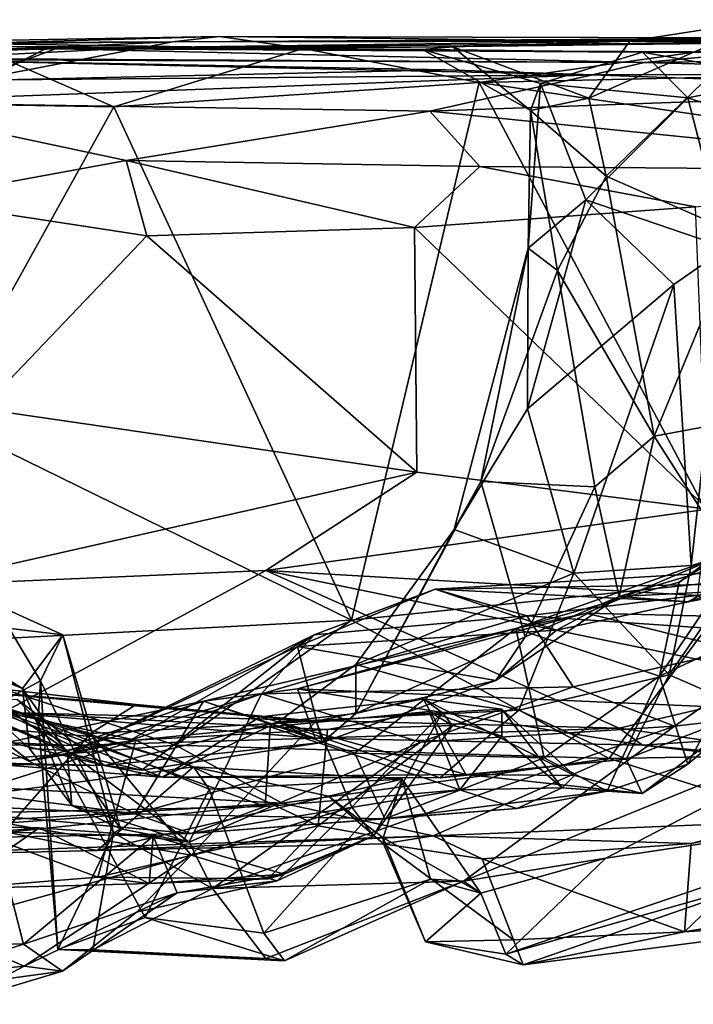
# Model space of a CAD drawing. Extents: x 0 to 36, y -0.2 to 1.2.
# Drawn here: x 2.9 to 3.7, y 0 to 1 of the extents above; entities that cross this region are included whole.
import ezdxf

# ---------------------------------------------------------------- set-up
doc = ezdxf.new("R2010")
doc.units = 0
doc.header["$MEASUREMENT"] = 0
doc.layers.add('1', color=7, linetype='CONTINUOUS')

msp = doc.modelspace()

# ---------------------------------------------------------------- linework, layer by layer
at = {"layer": '1', "color": 7}
for points in [[(3.593446, 0.874812, 3.042829), (3.773011, 1.048763, 3.07347), (3.574128, 0.961476, 3.039961)], [(3.574128, 0.961476, 3.039961), (3.773011, 1.048763, 3.07347), (3.619928, 1.024808, 3.127883)], [(3.739703, 0.810326, 3.078737), (3.773011, 1.048763, 3.07347), (3.593446, 0.874812, 3.042829)], [(3.82661, 1.023495, 3.20679), (3.619928, 1.024808, 3.127883), (3.773011, 1.048763, 3.07347)], [(2.485085, 1.018022, 4.296562), (3.162999, 1.029987, 4.152601), (2.883633, 1.022422, 4.492672)], [(3.162999, 1.029987, 4.152601), (2.485085, 1.018022, 4.296562), (3.110839, 1.024011, 3.751136)], [(3.256157, 1.016586, 4.645965), (2.883633, 1.022422, 4.492672), (3.162999, 1.029987, 4.152601)], [(3.110839, 1.024011, 3.751136), (3.985115, 1.025197, 3.464923), (4.406005, 1.03157, 3.933713)], [(4.406005, 1.03157, 3.933713), (4.666472, 1.029654, 4.268634), (3.110839, 1.024011, 3.751136)], [(3.110839, 1.024011, 3.751136), (4.428769, 1.026896, 4.861424), (3.162999, 1.029987, 4.152601)], [(3.765721, 1.023072, 4.808299), (3.256157, 1.016586, 4.645965), (3.162999, 1.029987, 4.152601)], [(3.162999, 1.029987, 4.152601), (4.428769, 1.026896, 4.861424), (3.765721, 1.023072, 4.808299)], [(2.986469, 1.018638, 3.563524), (3.110839, 1.024011, 3.751136), (2.375247, 1.020744, 3.590394)], [(2.375247, 1.020744, 3.590394), (3.110839, 1.024011, 3.751136), (2.485085, 1.018022, 4.296562)], [(2.750913, 1.009655, 3.465543), (2.986469, 1.018638, 3.563524), (2.375247, 1.020744, 3.590394)], [(2.718133, 0.957531, 4.482924), (2.883633, 1.022422, 4.492672), (3.045324, 0.951881, 4.61808)], [(3.256157, 1.016586, 4.645965), (3.045324, 0.951881, 4.61808), (2.883633, 1.022422, 4.492672)], [(2.986469, 1.018638, 3.563524), (3.078995, 1.017933, 3.264868), (3.110839, 1.024011, 3.751136)], [(3.110839, 1.024011, 3.751136), (3.078995, 1.017933, 3.264868), (3.985115, 1.025197, 3.464923)], [(3.619928, 1.024808, 3.127883), (3.985115, 1.025197, 3.464923), (3.078995, 1.017933, 3.264868)], [(3.422691, 1.018571, 2.97216), (3.619928, 1.024808, 3.127883), (3.078995, 1.017933, 3.264868)], [(3.110839, 1.024011, 3.751136), (4.666472, 1.029654, 4.268634), (4.428769, 1.026896, 4.861424)], [(3.765721, 1.023072, 4.808299), (3.451918, 0.978892, 4.771284), (3.256157, 1.016586, 4.645965)], [(3.422691, 1.018571, 2.97216), (3.574128, 0.961476, 3.039961), (3.619928, 1.024808, 3.127883)], [(3.765721, 1.023072, 4.808299), (3.715055, 0.984791, 4.849959), (3.451918, 0.978892, 4.771284)], [(3.985115, 1.025197, 3.464923), (3.619928, 1.024808, 3.127883), (3.82661, 1.023495, 3.20679)], [(2.330035, 1.008704, 2.817136), (3.635694, 1.001007, 1.75475), (2.97026, 1.016557, 3.021336)], [(2.850142, 1.010972, 3.02196), (2.330035, 1.008704, 2.817136), (2.97026, 1.016557, 3.021336)], [(3.635694, 1.001007, 1.75475), (2.330035, 1.008704, 2.817136), (2.804122, 1.004402, 1.87371)], [(2.986469, 1.018638, 3.563524), (2.750913, 1.009655, 3.465543), (2.860938, 0.971765, 3.390736)], [(2.907227, 0.984755, 3.107205), (2.850142, 1.010972, 3.02196), (2.97026, 1.016557, 3.021336)], [(2.906338, 1.014817, 3.296591), (2.986469, 1.018638, 3.563524), (2.860938, 0.971765, 3.390736)], [(2.907227, 0.984755, 3.107205), (3.078995, 1.017933, 3.264868), (2.872613, 1.007358, 3.19014)], [(2.872613, 1.007358, 3.19014), (3.078995, 1.017933, 3.264868), (2.906338, 1.014817, 3.296591)], [(2.986469, 1.018638, 3.563524), (2.906338, 1.014817, 3.296591), (3.078995, 1.017933, 3.264868)], [(2.907227, 0.984755, 3.107205), (2.97026, 1.016557, 3.021336), (3.078995, 1.017933, 3.264868)], [(3.422691, 1.018571, 2.97216), (3.078995, 1.017933, 3.264868), (2.97026, 1.016557, 3.021336)], [(3.422691, 1.018571, 2.97216), (2.97026, 1.016557, 3.021336), (3.389008, 1.01554, 2.814622)], [(2.97026, 1.016557, 3.021336), (3.635694, 1.001007, 1.75475), (3.760266, 1.012488, 2.002498)], [(3.760266, 1.012488, 2.002498), (3.634018, 1.012718, 2.474338), (2.97026, 1.016557, 3.021336)], [(3.634018, 1.012718, 2.474338), (3.389008, 1.01554, 2.814622), (2.97026, 1.016557, 3.021336)], [(3.045324, 0.951881, 4.61808), (3.256157, 1.016586, 4.645965), (3.451918, 0.978892, 4.771284)], [(3.509101, 0.947848, 2.858229), (3.422691, 1.018571, 2.97216), (3.389008, 1.01554, 2.814622)], [(3.520496, 0.977865, 2.742806), (3.389008, 1.01554, 2.814622), (3.634018, 1.012718, 2.474338)], [(3.389008, 1.01554, 2.814622), (3.520496, 0.977865, 2.742806), (3.509101, 0.947848, 2.858229)], [(3.509101, 0.947848, 2.858229), (3.574128, 0.961476, 3.039961), (3.422691, 1.018571, 2.97216)], [(3.684272, 0.961803, 2.485394), (3.520496, 0.977865, 2.742806), (3.634018, 1.012718, 2.474338)], [(3.634018, 1.012718, 2.474338), (3.794154, 0.983877, 2.092551), (3.684272, 0.961803, 2.485394)], [(3.794154, 0.983877, 2.092551), (3.634018, 1.012718, 2.474338), (3.760266, 1.012488, 2.002498)], [(3.760266, 1.012488, 2.002498), (3.635694, 1.001007, 1.75475), (4.353446, 1.011775, 1.812081)], [(4.139235, 0.987757, 0.770088), (4.353446, 1.011775, 1.812081), (3.635694, 1.001007, 1.75475)], [(2.921793, 0.982014, 0.809219), (3.41447, 0.992856, 0.879269), (2.804122, 1.004402, 1.87371)], [(3.635694, 1.001007, 1.75475), (2.804122, 1.004402, 1.87371), (3.578185, 0.987562, 0.789429)], [(3.41447, 0.992856, 0.879269), (3.578185, 0.987562, 0.789429), (2.804122, 1.004402, 1.87371)], [(3.635694, 1.001007, 1.75475), (3.578185, 0.987562, 0.789429), (4.139235, 0.987757, 0.770088)], [(2.753819, 0.957146, 0.713212), (3.397014, 0.946868, 0.704949), (3.578185, 0.987562, 0.789429)], [(3.578185, 0.987562, 0.789429), (2.921793, 0.982014, 0.809219), (2.753819, 0.957146, 0.713212)], [(3.41447, 0.992856, 0.879269), (2.921793, 0.982014, 0.809219), (3.578185, 0.987562, 0.789429)], [(3.397014, 0.946868, 0.704949), (4.047096, 0.970164, 0.689542), (3.578185, 0.987562, 0.789429)], [(3.578185, 0.987562, 0.789429), (4.047096, 0.970164, 0.689542), (4.139235, 0.987757, 0.770088)], [(3.310033, 0.380567, 4.737671), (3.045324, 0.951881, 4.61808), (3.451918, 0.978892, 4.771284)], [(3.745147, 0.425867, 4.88882), (3.310033, 0.380567, 4.737671), (3.451918, 0.978892, 4.771284)], [(3.715055, 0.984791, 4.849959), (3.784258, 0.929989, 4.887891), (3.451918, 0.978892, 4.771284)], [(3.784258, 0.929989, 4.887891), (3.745147, 0.425867, 4.88882), (3.451918, 0.978892, 4.771284)], [(3.570735, 0.848312, 2.701705), (3.506443, 0.794422, 2.867136), (3.520496, 0.977865, 2.742806)], [(3.509101, 0.947848, 2.858229), (3.520496, 0.977865, 2.742806), (3.506443, 0.794422, 2.867136)], [(3.570735, 0.848312, 2.701705), (3.520496, 0.977865, 2.742806), (3.684272, 0.961803, 2.485394)], [(3.684272, 0.961803, 2.485394), (3.794154, 0.983877, 2.092551), (3.810677, 0.919926, 2.161431)], [(4.047096, 0.970164, 0.689542), (3.397014, 0.946868, 0.704949), (4.052076, 0.880606, 0.592744)], [(2.852468, 0.6046, 4.55045), (2.718133, 0.957531, 4.482924), (3.045324, 0.951881, 4.61808)], [(3.059304, 0.892059, 0.620202), (3.397014, 0.946868, 0.704949), (2.753819, 0.957146, 0.713212)], [(2.820441, 0.848395, 0.588586), (3.059304, 0.892059, 0.620202), (2.753819, 0.957146, 0.713212)], [(3.509101, 0.947848, 2.858229), (3.593446, 0.874812, 3.042829), (3.574128, 0.961476, 3.039961)], [(3.727167, 0.794969, 2.418973), (3.570735, 0.848312, 2.701705), (3.684272, 0.961803, 2.485394)], [(3.727167, 0.794969, 2.418973), (3.684272, 0.961803, 2.485394), (3.810677, 0.919926, 2.161431)], [(3.045324, 0.951881, 4.61808), (3.310033, 0.380567, 4.737671), (2.852468, 0.6046, 4.55045)], [(3.452656, 0.885474, 0.649846), (3.397014, 0.946868, 0.704949), (3.059304, 0.892059, 0.620202)], [(3.452656, 0.885474, 0.649846), (4.052076, 0.880606, 0.592744), (3.397014, 0.946868, 0.704949)], [(3.509101, 0.947848, 2.858229), (3.506443, 0.794422, 2.867136), (3.539226, 0.769642, 2.997216)], [(3.539226, 0.769642, 2.997216), (3.593446, 0.874812, 3.042829), (3.509101, 0.947848, 2.858229)], [(3.059304, 0.892059, 0.620202), (2.820441, 0.848395, 0.588586), (3.082132, 0.808279, 0.591578)], [(3.082132, 0.808279, 0.591578), (3.38007, 0.81752, 0.61325), (3.059304, 0.892059, 0.620202)], [(3.38007, 0.81752, 0.61325), (3.452656, 0.885474, 0.649846), (3.059304, 0.892059, 0.620202)], [(3.692675, 0.840527, 0.619602), (3.452656, 0.885474, 0.649846), (3.38007, 0.81752, 0.61325)], [(3.452656, 0.885474, 0.649846), (3.692675, 0.840527, 0.619602), (4.052076, 0.880606, 0.592744)], [(3.539226, 0.769642, 2.997216), (3.646682, 0.585194, 3.05039), (3.593446, 0.874812, 3.042829)], [(3.739703, 0.810326, 3.078737), (3.593446, 0.874812, 3.042829), (3.646682, 0.585194, 3.05039)], [(3.082132, 0.808279, 0.591578), (2.820441, 0.848395, 0.588586), (2.89807, 0.615804, 0.586869)], [(3.570735, 0.848312, 2.701705), (3.506004, 0.615661, 2.77748), (3.506443, 0.794422, 2.867136)], [(3.570735, 0.848312, 2.701705), (3.668876, 0.754187, 2.545275), (3.506004, 0.615661, 2.77748)], [(3.727167, 0.794969, 2.418973), (3.668876, 0.754187, 2.545275), (3.570735, 0.848312, 2.701705)], [(3.706355, 0.504176, 0.632003), (3.692675, 0.840527, 0.619602), (3.38007, 0.81752, 0.61325)], [(3.38007, 0.81752, 0.61325), (3.082132, 0.808279, 0.591578), (3.382773, 0.545297, 0.62174)], [(3.38007, 0.81752, 0.61325), (3.382773, 0.545297, 0.62174), (3.706355, 0.504176, 0.632003)], [(3.082132, 0.808279, 0.591578), (2.89807, 0.615804, 0.586869), (3.382773, 0.545297, 0.62174)], [(3.739703, 0.810326, 3.078737), (3.646682, 0.585194, 3.05039), (3.736907, 0.602115, 3.06675)], [(3.424241, 0.481302, 2.850024), (3.506443, 0.794422, 2.867136), (3.506004, 0.615661, 2.77748)], [(3.424241, 0.481302, 2.850024), (3.454089, 0.535051, 2.918171), (3.506443, 0.794422, 2.867136)], [(3.454089, 0.535051, 2.918171), (3.539226, 0.769642, 2.997216), (3.506443, 0.794422, 2.867136)], [(3.727167, 0.794969, 2.418973), (3.687868, 0.441525, 2.516593), (3.668876, 0.754187, 2.545275)], [(3.727167, 0.794969, 2.418973), (3.761742, 0.462092, 2.362117), (3.687868, 0.441525, 2.516593)], [(3.454089, 0.535051, 2.918171), (3.58097, 0.528922, 3.03603), (3.539226, 0.769642, 2.997216)], [(3.58097, 0.528922, 3.03603), (3.646682, 0.585194, 3.05039), (3.539226, 0.769642, 2.997216)], [(3.668876, 0.754187, 2.545275), (3.557425, 0.432767, 2.695155), (3.506004, 0.615661, 2.77748)], [(3.687868, 0.441525, 2.516593), (3.557425, 0.432767, 2.695155), (3.668876, 0.754187, 2.545275)], [(2.89807, 0.615804, 0.586869), (2.825099, 0.419225, 0.613912), (3.382773, 0.545297, 0.62174)], [(3.424241, 0.481302, 2.850024), (3.506004, 0.615661, 2.77748), (3.557425, 0.432767, 2.695155)], [(2.852468, 0.6046, 4.55045), (3.310033, 0.380567, 4.737671), (2.773155, 0.352265, 4.5153)], [(3.736907, 0.602115, 3.06675), (3.646682, 0.585194, 3.05039), (3.736072, 0.445243, 3.072739)], [(3.646682, 0.585194, 3.05039), (3.58097, 0.528922, 3.03603), (3.607697, 0.406971, 3.094686)], [(3.646682, 0.585194, 3.05039), (3.607697, 0.406971, 3.094686), (3.736072, 0.445243, 3.072739)], [(2.825099, 0.419225, 0.613912), (3.214465, 0.435867, 0.644881), (3.382773, 0.545297, 0.62174)], [(3.214465, 0.435867, 0.644881), (3.706355, 0.504176, 0.632003), (3.382773, 0.545297, 0.62174)], [(3.454089, 0.535051, 2.918171), (3.314723, 0.276628, 2.890167), (3.503284, 0.361929, 2.980882)], [(3.314723, 0.276628, 2.890167), (3.454089, 0.535051, 2.918171), (3.424241, 0.481302, 2.850024)], [(3.454089, 0.535051, 2.918171), (3.503284, 0.361929, 2.980882), (3.58097, 0.528922, 3.03603)], [(3.607697, 0.406971, 3.094686), (3.58097, 0.528922, 3.03603), (3.503284, 0.361929, 2.980882)], [(3.771208, 0.49279, 1.57337), (3.827187, 0.52151, 1.571812), (3.674682, 0.422869, 1.356722)], [(3.716018, 0.449777, 1.295912), (3.674682, 0.422869, 1.356722), (3.827187, 0.52151, 1.571812)], [(3.706355, 0.504176, 0.632003), (3.214465, 0.435867, 0.644881), (3.695484, 0.407885, 0.675142)], [(3.674682, 0.422869, 1.356722), (3.652898, 0.318146, 1.423739), (3.771208, 0.49279, 1.57337)], [(3.652898, 0.318146, 1.423739), (3.76322, 0.369862, 1.681139), (3.771208, 0.49279, 1.57337)], [(3.314723, 0.276628, 2.890167), (3.424241, 0.481302, 2.850024), (3.314754, 0.331325, 2.841591)], [(3.314754, 0.331325, 2.841591), (3.424241, 0.481302, 2.850024), (3.557425, 0.432767, 2.695155)], [(3.687868, 0.441525, 2.516593), (3.761742, 0.462092, 2.362117), (3.663583, 0.319892, 2.425815)], [(3.754618, 0.280108, 2.000815), (3.663583, 0.319892, 2.425815), (3.761742, 0.462092, 2.362117)], [(3.754705, 0.414425, 3.136802), (3.684641, 0.400846, 3.241232), (3.873075, 0.463107, 3.630698)], [(3.743725, 0.435111, 3.494636), (3.873075, 0.463107, 3.630698), (3.684641, 0.400846, 3.241232)], [(3.716018, 0.449777, 1.295912), (3.570992, 0.388319, 1.104851), (3.493057, 0.371336, 1.129363)], [(3.674682, 0.422869, 1.356722), (3.716018, 0.449777, 1.295912), (3.493057, 0.371336, 1.129363)], [(3.716018, 0.449777, 1.295912), (4.030657, 0.377227, 1.174057), (3.570992, 0.388319, 1.104851)], [(2.94366, 0.304403, 3.694059), (2.693781, 0.44065, 3.638751), (2.810922, 0.385774, 3.777787)], [(2.94366, 0.304403, 3.694059), (2.822907, 0.35363, 3.55561), (2.693781, 0.44065, 3.638751)], [(3.687868, 0.441525, 2.516593), (3.663583, 0.319892, 2.425815), (3.557425, 0.432767, 2.695155)], [(3.607697, 0.406971, 3.094686), (3.754705, 0.414425, 3.136802), (3.736072, 0.445243, 3.072739)], [(3.214465, 0.435867, 0.644881), (2.825099, 0.419225, 0.613912), (2.922424, 0.277669, 0.708915)], [(2.922424, 0.277669, 0.708915), (3.60782, 0.260443, 0.806588), (3.214465, 0.435867, 0.644881)], [(3.214465, 0.435867, 0.644881), (3.822334, 0.310944, 0.775839), (3.695484, 0.407885, 0.675142)], [(3.60782, 0.260443, 0.806588), (3.822334, 0.310944, 0.775839), (3.214465, 0.435867, 0.644881)], [(3.557425, 0.432767, 2.695155), (3.496058, 0.280479, 2.612434), (3.314754, 0.331325, 2.841591)], [(3.403123, 0.415013, 3.371239), (3.743725, 0.435111, 3.494636), (3.684641, 0.400846, 3.241232)], [(3.81205, 0.422191, 3.848708), (3.743725, 0.435111, 3.494636), (3.403123, 0.415013, 3.371239)], [(3.557425, 0.432767, 2.695155), (3.663583, 0.319892, 2.425815), (3.496058, 0.280479, 2.612434)], [(3.310033, 0.380567, 4.737671), (3.745147, 0.425867, 4.88882), (3.596801, 0.226671, 4.812128)], [(3.403123, 0.415013, 3.371239), (3.505278, 0.385284, 3.675064), (3.81205, 0.422191, 3.848708)], [(3.652898, 0.318146, 1.423739), (3.674682, 0.422869, 1.356722), (3.493057, 0.371336, 1.129363)], [(3.81205, 0.422191, 3.848708), (3.505278, 0.385284, 3.675064), (3.814532, 0.364176, 4.072963)], [(3.867489, 0.231407, 4.905164), (3.596801, 0.226671, 4.812128), (3.745147, 0.425867, 4.88882)], [(3.24987, 0.351295, 3.153037), (3.268594, 0.364294, 3.373405), (3.403123, 0.415013, 3.371239)], [(3.24987, 0.351295, 3.153037), (3.403123, 0.415013, 3.371239), (3.538293, 0.369597, 3.158294)], [(3.268594, 0.364294, 3.373405), (3.505278, 0.385284, 3.675064), (3.403123, 0.415013, 3.371239)], [(3.538293, 0.369597, 3.158294), (3.403123, 0.415013, 3.371239), (3.684641, 0.400846, 3.241232)], [(3.503284, 0.361929, 2.980882), (3.470745, 0.313449, 3.020201), (3.607697, 0.406971, 3.094686)], [(3.538293, 0.369597, 3.158294), (3.607697, 0.406971, 3.094686), (3.470745, 0.313449, 3.020201)], [(3.684641, 0.400846, 3.241232), (3.607697, 0.406971, 3.094686), (3.538293, 0.369597, 3.158294)], [(3.754705, 0.414425, 3.136802), (3.607697, 0.406971, 3.094686), (3.684641, 0.400846, 3.241232)], [(2.912479, 0.398649, 3.85351), (2.988757, 0.364418, 3.80526), (2.810922, 0.385774, 3.777787)], [(2.912479, 0.398649, 3.85351), (2.914272, 0.286353, 4.052028), (2.963939, 0.313228, 3.908785)], [(2.988757, 0.364418, 3.80526), (2.912479, 0.398649, 3.85351), (2.963939, 0.313228, 3.908785)], [(2.94366, 0.304403, 3.694059), (2.810922, 0.385774, 3.777787), (2.988757, 0.364418, 3.80526)], [(3.556618, 0.306287, 3.893572), (3.505278, 0.385284, 3.675064), (3.209992, 0.298719, 3.495548)], [(3.209992, 0.298719, 3.495548), (3.505278, 0.385284, 3.675064), (3.268594, 0.364294, 3.373405)], [(4.054003, 0.269341, 1.04993), (3.249994, 0.30406, 0.915514), (3.570992, 0.388319, 1.104851)], [(3.493057, 0.371336, 1.129363), (3.570992, 0.388319, 1.104851), (3.249994, 0.30406, 0.915514)], [(3.814532, 0.364176, 4.072963), (3.505278, 0.385284, 3.675064), (3.556618, 0.306287, 3.893572)], [(4.054003, 0.269341, 1.04993), (3.570992, 0.388319, 1.104851), (4.030657, 0.377227, 1.174057)], [(2.773155, 0.352265, 4.5153), (3.310033, 0.380567, 4.737671), (3.113969, 0.241595, 4.639087)], [(3.310033, 0.380567, 4.737671), (3.596801, 0.226671, 4.812128), (3.113969, 0.241595, 4.639087)], [(2.94366, 0.304403, 3.694059), (2.988757, 0.364418, 3.80526), (3.052856, 0.148231, 3.726209)], [(3.045044, 0.143781, 3.830313), (2.988757, 0.364418, 3.80526), (2.963939, 0.313228, 3.908785)], [(3.045044, 0.143781, 3.830313), (3.052856, 0.148231, 3.726209), (2.988757, 0.364418, 3.80526)], [(2.996724, 0.231998, 3.117943), (3.061745, 0.245876, 3.407341), (3.268594, 0.364294, 3.373405)], [(3.24987, 0.351295, 3.153037), (2.996724, 0.231998, 3.117943), (3.268594, 0.364294, 3.373405)], [(3.268594, 0.364294, 3.373405), (3.061745, 0.245876, 3.407341), (3.209992, 0.298719, 3.495548)], [(3.313714, 0.232545, 1.106811), (3.493057, 0.371336, 1.129363), (3.145427, 0.290349, 0.92931)], [(3.493057, 0.371336, 1.129363), (3.249994, 0.30406, 0.915514), (3.145427, 0.290349, 0.92931)], [(3.24987, 0.351295, 3.153037), (3.538293, 0.369597, 3.158294), (3.470745, 0.313449, 3.020201)], [(3.313714, 0.232545, 1.106811), (3.524293, 0.227214, 1.34394), (3.493057, 0.371336, 1.129363)], [(3.470745, 0.313449, 3.020201), (3.503284, 0.361929, 2.980882), (3.314723, 0.276628, 2.890167)], [(3.493057, 0.371336, 1.129363), (3.524293, 0.227214, 1.34394), (3.652898, 0.318146, 1.423739)], [(3.669451, 0.262652, 4.065049), (3.814532, 0.364176, 4.072963), (3.556618, 0.306287, 3.893572)], [(3.684175, 0.220302, 1.76221), (3.76322, 0.369862, 1.681139), (3.652898, 0.318146, 1.423739)], [(3.669451, 0.262652, 4.065049), (3.933952, 0.293169, 4.261568), (3.814532, 0.364176, 4.072963)], [(3.754618, 0.280108, 2.000815), (3.76322, 0.369862, 1.681139), (3.684175, 0.220302, 1.76221)], [(3.113969, 0.241595, 4.639087), (2.677617, 0.206744, 4.431018), (2.773155, 0.352265, 4.5153)], [(2.822907, 0.35363, 3.55561), (2.993361, 0.235549, 3.468534), (2.862388, 0.291273, 3.26313)], [(2.822907, 0.35363, 3.55561), (2.94366, 0.304403, 3.694059), (2.951697, 0.237694, 3.55895)], [(2.822907, 0.35363, 3.55561), (2.951697, 0.237694, 3.55895), (2.993361, 0.235549, 3.468534)], [(2.996724, 0.231998, 3.117943), (3.24987, 0.351295, 3.153037), (3.076633, 0.213657, 2.972767)], [(3.24987, 0.351295, 3.153037), (3.277251, 0.24455, 2.942547), (3.076633, 0.213657, 2.972767)], [(3.470745, 0.313449, 3.020201), (3.277251, 0.24455, 2.942547), (3.24987, 0.351295, 3.153037)], [(3.227833, 0.267085, 2.837391), (3.314723, 0.276628, 2.890167), (3.314754, 0.331325, 2.841591)], [(3.314754, 0.331325, 2.841591), (3.496058, 0.280479, 2.612434), (3.227833, 0.267085, 2.837391)], [(2.931004, 0.153623, 2.577707), (2.784513, 0.319732, 2.664907), (3.019341, 0.254368, 2.60197)], [(2.784513, 0.319732, 2.664907), (3.070201, 0.286811, 2.615194), (3.019341, 0.254368, 2.60197)], [(2.784513, 0.319732, 2.664907), (2.850492, 0.304351, 2.709327), (3.070201, 0.286811, 2.615194)], [(3.496058, 0.280479, 2.612434), (3.663583, 0.319892, 2.425815), (3.615705, 0.225843, 2.304197)], [(3.594436, 0.190291, 1.608876), (3.652898, 0.318146, 1.423739), (3.524293, 0.227214, 1.34394)], [(3.594436, 0.190291, 1.608876), (3.684175, 0.220302, 1.76221), (3.652898, 0.318146, 1.423739)], [(3.754618, 0.280108, 2.000815), (3.615705, 0.225843, 2.304197), (3.663583, 0.319892, 2.425815)], [(2.963939, 0.313228, 3.908785), (2.914272, 0.286353, 4.052028), (2.961127, 0.269425, 4.005249)], [(2.963939, 0.313228, 3.908785), (2.961127, 0.269425, 4.005249), (2.98298, 0.013918, 3.94916)], [(2.963939, 0.313228, 3.908785), (2.98298, 0.013918, 3.94916), (3.045044, 0.143781, 3.830313)], [(3.314723, 0.276628, 2.890167), (3.277251, 0.24455, 2.942547), (3.470745, 0.313449, 3.020201)], [(3.822334, 0.310944, 0.775839), (3.60782, 0.260443, 0.806588), (3.923289, 0.215563, 0.838611)], [(2.716685, 0.297154, 2.974953), (3.034941, 0.218902, 2.848065), (2.639629, 0.223023, 2.837231)], [(3.034941, 0.218902, 2.848065), (2.716685, 0.297154, 2.974953), (2.937752, 0.292263, 2.988806)], [(3.208431, 0.273067, 2.569527), (3.070201, 0.286811, 2.615194), (2.850492, 0.304351, 2.709327)], [(2.850492, 0.304351, 2.709327), (2.886984, 0.222309, 2.784391), (3.099695, 0.205725, 2.738594)], [(3.208431, 0.273067, 2.569527), (2.850492, 0.304351, 2.709327), (3.099695, 0.205725, 2.738594)], [(3.052856, 0.148231, 3.726209), (2.998648, 0.174449, 3.613591), (2.94366, 0.304403, 3.694059)], [(2.951697, 0.237694, 3.55895), (2.94366, 0.304403, 3.694059), (2.998648, 0.174449, 3.613591)], [(3.209992, 0.298719, 3.495548), (2.993361, 0.235549, 3.468534), (3.129391, 0.133366, 3.756959)], [(3.061745, 0.245876, 3.407341), (2.993361, 0.235549, 3.468534), (3.209992, 0.298719, 3.495548)], [(3.129391, 0.133366, 3.756959), (3.3868, 0.244688, 3.860553), (3.209992, 0.298719, 3.495548)], [(3.145427, 0.290349, 0.92931), (3.249994, 0.30406, 0.915514), (3.269476, 0.249215, 0.807061)], [(3.209992, 0.298719, 3.495548), (3.3868, 0.244688, 3.860553), (3.556618, 0.306287, 3.893572)], [(3.633945, 0.241477, 0.884581), (3.249994, 0.30406, 0.915514), (4.054003, 0.269341, 1.04993)], [(3.633945, 0.241477, 0.884581), (3.269476, 0.249215, 0.807061), (3.249994, 0.30406, 0.915514)], [(3.556618, 0.306287, 3.893572), (3.3868, 0.244688, 3.860553), (3.669451, 0.262652, 4.065049)], [(2.914272, 0.286353, 4.052028), (2.791534, 0.1722, 4.199308), (3.134209, 0.217535, 4.230751)], [(2.862388, 0.291273, 3.26313), (2.996724, 0.231998, 3.117943), (2.937752, 0.292263, 2.988806)], [(2.862388, 0.291273, 3.26313), (2.993361, 0.235549, 3.468534), (2.951715, 0.223973, 3.289102)], [(2.996724, 0.231998, 3.117943), (2.862388, 0.291273, 3.26313), (2.951715, 0.223973, 3.289102)], [(3.145427, 0.290349, 0.92931), (2.998133, 0.241069, 0.762047), (2.91395, 0.241995, 0.884076)], [(3.145427, 0.290349, 0.92931), (2.91395, 0.241995, 0.884076), (3.068865, 0.164937, 1.034178)], [(2.914272, 0.286353, 4.052028), (3.134209, 0.217535, 4.230751), (2.961127, 0.269425, 4.005249)], [(3.034941, 0.218902, 2.848065), (2.937752, 0.292263, 2.988806), (2.996724, 0.231998, 3.117943)], [(3.269476, 0.249215, 0.807061), (2.998133, 0.241069, 0.762047), (3.145427, 0.290349, 0.92931)], [(3.270423, 0.268235, 2.438226), (3.019341, 0.254368, 2.60197), (3.070201, 0.286811, 2.615194)], [(3.068865, 0.164937, 1.034178), (3.313714, 0.232545, 1.106811), (3.145427, 0.290349, 0.92931)], [(3.270423, 0.268235, 2.438226), (3.070201, 0.286811, 2.615194), (3.208431, 0.273067, 2.569527)], [(3.389639, 0.292994, 2.313849), (3.208431, 0.273067, 2.569527), (3.437394, 0.208956, 2.452992)], [(3.208431, 0.273067, 2.569527), (3.389639, 0.292994, 2.313849), (3.270423, 0.268235, 2.438226)], [(3.389639, 0.292994, 2.313849), (3.410906, 0.277704, 2.134572), (3.270423, 0.268235, 2.438226)], [(3.410906, 0.277704, 2.134572), (3.389639, 0.292994, 2.313849), (3.477163, 0.281625, 2.059722)], [(3.389639, 0.292994, 2.313849), (3.558204, 0.207553, 2.093822), (3.477163, 0.281625, 2.059722)], [(3.558204, 0.207553, 2.093822), (3.389639, 0.292994, 2.313849), (3.437394, 0.208956, 2.452992)], [(3.669451, 0.262652, 4.065049), (3.434613, 0.090031, 4.171413), (3.933952, 0.293169, 4.261568)], [(3.933952, 0.293169, 4.261568), (3.434613, 0.090031, 4.171413), (3.59313, 0.115802, 4.250908)], [(3.59313, 0.115802, 4.250908), (3.955053, 0.169761, 4.419996), (3.933952, 0.293169, 4.261568)], [(2.998133, 0.241069, 0.762047), (2.922424, 0.277669, 0.708915), (2.616198, 0.258771, 0.773066)], [(2.64701, 0.281971, 1.311602), (3.070034, 0.246911, 1.39721), (2.922805, 0.278101, 1.285272)], [(3.070034, 0.246911, 1.39721), (2.64701, 0.281971, 1.311602), (2.825868, 0.169201, 1.386973)], [(3.214077, 0.173206, 1.306069), (2.882336, 0.165938, 1.144655), (2.922805, 0.278101, 1.285272)], [(2.922424, 0.277669, 0.708915), (3.269476, 0.249215, 0.807061), (3.60782, 0.260443, 0.806588)], [(2.998133, 0.241069, 0.762047), (3.269476, 0.249215, 0.807061), (2.922424, 0.277669, 0.708915)], [(3.214077, 0.173206, 1.306069), (2.922805, 0.278101, 1.285272), (3.21949, 0.261796, 1.42819)], [(3.21949, 0.261796, 1.42819), (2.922805, 0.278101, 1.285272), (3.070034, 0.246911, 1.39721)], [(3.283126, 0.258864, 1.561173), (3.396311, 0.278938, 1.650329), (3.21949, 0.261796, 1.42819)], [(3.396311, 0.278938, 1.650329), (3.430448, 0.191631, 1.521521), (3.21949, 0.261796, 1.42819)], [(3.496058, 0.280479, 2.612434), (3.40879, 0.205203, 2.564261), (3.227833, 0.267085, 2.837391)], [(3.277251, 0.24455, 2.942547), (3.314723, 0.276628, 2.890167), (3.227833, 0.267085, 2.837391)], [(3.270423, 0.268235, 2.438226), (3.410906, 0.277704, 2.134572), (3.31027, 0.172365, 2.262175)], [(3.422244, 0.2632, 1.886059), (3.396311, 0.278938, 1.650329), (3.283126, 0.258864, 1.561173)], [(3.410906, 0.277704, 2.134572), (3.334649, 0.140708, 2.03202), (3.31027, 0.172365, 2.262175)], [(3.334649, 0.140708, 2.03202), (3.410906, 0.277704, 2.134572), (3.422244, 0.2632, 1.886059)], [(3.477267, 0.251608, 1.760059), (3.430448, 0.191631, 1.521521), (3.396311, 0.278938, 1.650329)], [(3.396311, 0.278938, 1.650329), (3.422244, 0.2632, 1.886059), (3.477267, 0.251608, 1.760059)], [(3.615705, 0.225843, 2.304197), (3.40879, 0.205203, 2.564261), (3.496058, 0.280479, 2.612434)], [(3.477163, 0.281625, 2.059722), (3.422244, 0.2632, 1.886059), (3.410906, 0.277704, 2.134572)], [(3.477163, 0.281625, 2.059722), (3.477267, 0.251608, 1.760059), (3.422244, 0.2632, 1.886059)], [(3.558204, 0.207553, 2.093822), (3.544295, 0.193956, 1.780805), (3.477163, 0.281625, 2.059722)], [(3.477163, 0.281625, 2.059722), (3.544295, 0.193956, 1.780805), (3.477267, 0.251608, 1.760059)], [(3.615705, 0.225843, 2.304197), (3.754618, 0.280108, 2.000815), (3.633607, 0.187783, 2.04597)], [(3.754618, 0.280108, 2.000815), (3.684175, 0.220302, 1.76221), (3.633607, 0.187783, 2.04597)], [(3.151742, 0.192407, 4.196966), (2.961127, 0.269425, 4.005249), (3.134209, 0.217535, 4.230751)], [(2.98298, 0.013918, 3.94916), (2.961127, 0.269425, 4.005249), (3.080531, 0.049585, 4.054798)], [(2.961127, 0.269425, 4.005249), (3.151742, 0.192407, 4.196966), (3.080531, 0.049585, 4.054798)], [(3.131567, 0.119054, 2.448232), (3.019341, 0.254368, 2.60197), (3.270423, 0.268235, 2.438226)], [(3.034941, 0.218902, 2.848065), (3.277251, 0.24455, 2.942547), (3.227833, 0.267085, 2.837391)], [(3.227833, 0.267085, 2.837391), (3.099695, 0.205725, 2.738594), (3.034941, 0.218902, 2.848065)], [(3.208431, 0.273067, 2.569527), (3.099695, 0.205725, 2.738594), (3.437394, 0.208956, 2.452992)], [(3.40879, 0.205203, 2.564261), (3.099695, 0.205725, 2.738594), (3.227833, 0.267085, 2.837391)], [(3.270423, 0.268235, 2.438226), (3.31027, 0.172365, 2.262175), (3.131567, 0.119054, 2.448232)], [(3.283126, 0.258864, 1.561173), (3.272826, 0.151775, 1.682816), (3.422244, 0.2632, 1.886059)], [(3.272826, 0.151775, 1.682816), (3.334649, 0.140708, 2.03202), (3.422244, 0.2632, 1.886059)], [(3.633945, 0.241477, 0.884581), (4.054003, 0.269341, 1.04993), (4.425144, 0.151009, 0.86281)], [(2.998133, 0.241069, 0.762047), (2.616198, 0.258771, 0.773066), (2.91395, 0.241995, 0.884076)], [(3.131567, 0.119054, 2.448232), (2.931004, 0.153623, 2.577707), (3.019341, 0.254368, 2.60197)], [(3.070034, 0.246911, 1.39721), (3.283126, 0.258864, 1.561173), (3.21949, 0.261796, 1.42819)], [(3.070034, 0.246911, 1.39721), (3.272826, 0.151775, 1.682816), (3.283126, 0.258864, 1.561173)], [(3.669451, 0.262652, 4.065049), (3.3868, 0.244688, 3.860553), (3.155273, 0.082042, 3.873625)], [(3.669451, 0.262652, 4.065049), (3.155273, 0.082042, 3.873625), (3.434613, 0.090031, 4.171413)], [(3.21949, 0.261796, 1.42819), (3.430448, 0.191631, 1.521521), (3.214077, 0.173206, 1.306069)], [(3.633945, 0.241477, 0.884581), (3.60782, 0.260443, 0.806588), (3.269476, 0.249215, 0.807061)], [(3.923289, 0.215563, 0.838611), (3.60782, 0.260443, 0.806588), (3.633945, 0.241477, 0.884581)], [(3.113969, 0.241595, 4.639087), (3.232955, 0.177035, 4.651819), (2.677617, 0.206744, 4.431018)], [(2.723415, 0.210317, 0.880572), (3.068865, 0.164937, 1.034178), (2.91395, 0.241995, 0.884076)], [(3.070034, 0.246911, 1.39721), (2.825868, 0.169201, 1.386973), (3.027671, 0.094717, 1.553341)], [(2.951715, 0.223973, 3.289102), (2.993361, 0.235549, 3.468534), (3.061745, 0.245876, 3.407341)], [(2.996724, 0.231998, 3.117943), (2.951715, 0.223973, 3.289102), (3.061745, 0.245876, 3.407341)], [(3.027671, 0.094717, 1.553341), (3.272826, 0.151775, 1.682816), (3.070034, 0.246911, 1.39721)], [(3.277251, 0.24455, 2.942547), (3.034941, 0.218902, 2.848065), (3.076633, 0.213657, 2.972767)], [(3.232955, 0.177035, 4.651819), (3.113969, 0.241595, 4.639087), (3.596801, 0.226671, 4.812128)], [(3.155273, 0.082042, 3.873625), (3.3868, 0.244688, 3.860553), (3.129391, 0.133366, 3.756959)], [(3.477267, 0.251608, 1.760059), (3.544295, 0.193956, 1.780805), (3.430448, 0.191631, 1.521521)], [(3.633945, 0.241477, 0.884581), (4.425144, 0.151009, 0.86281), (3.923289, 0.215563, 0.838611)], [(2.993361, 0.235549, 3.468534), (2.951697, 0.237694, 3.55895), (2.998648, 0.174449, 3.613591)], [(3.129391, 0.133366, 3.756959), (2.993361, 0.235549, 3.468534), (2.998648, 0.174449, 3.613591)], [(3.034941, 0.218902, 2.848065), (2.996724, 0.231998, 3.117943), (3.076633, 0.213657, 2.972767)], [(3.313714, 0.232545, 1.106811), (3.068865, 0.164937, 1.034178), (3.346972, 0.15958, 1.247418)], [(3.313714, 0.232545, 1.106811), (3.346972, 0.15958, 1.247418), (3.524293, 0.227214, 1.34394)], [(3.816249, 0.15776, 4.822403), (3.596801, 0.226671, 4.812128), (3.867489, 0.231407, 4.905164)], [(2.639629, 0.223023, 2.837231), (3.034941, 0.218902, 2.848065), (2.886984, 0.222309, 2.784391)], [(2.886984, 0.222309, 2.784391), (3.034941, 0.218902, 2.848065), (3.099695, 0.205725, 2.738594)], [(3.40094, 0.140506, 4.666091), (3.232955, 0.177035, 4.651819), (3.596801, 0.226671, 4.812128)], [(3.524293, 0.227214, 1.34394), (3.346972, 0.15958, 1.247418), (3.594436, 0.190291, 1.608876)], [(3.816249, 0.15776, 4.822403), (3.40094, 0.140506, 4.666091), (3.596801, 0.226671, 4.812128)], [(3.615705, 0.225843, 2.304197), (3.437394, 0.208956, 2.452992), (3.40879, 0.205203, 2.564261)], [(3.437394, 0.208956, 2.452992), (3.615705, 0.225843, 2.304197), (3.633607, 0.187783, 2.04597)], [(3.633607, 0.187783, 2.04597), (3.684175, 0.220302, 1.76221), (3.594436, 0.190291, 1.608876)], [(3.068865, 0.164937, 1.034178), (2.723415, 0.210317, 0.880572), (2.51844, 0.190593, 0.886937)], [(2.791534, 0.1722, 4.199308), (3.026895, 0.124116, 4.381938), (3.134209, 0.217535, 4.230751)], [(3.134209, 0.217535, 4.230751), (3.026895, 0.124116, 4.381938), (3.28422, 0.184804, 4.356154)], [(3.099695, 0.205725, 2.738594), (3.40879, 0.205203, 2.564261), (3.437394, 0.208956, 2.452992)], [(3.134209, 0.217535, 4.230751), (3.28422, 0.184804, 4.356154), (3.366523, 0.2038, 4.279728)], [(3.134209, 0.217535, 4.230751), (3.366523, 0.2038, 4.279728), (3.151742, 0.192407, 4.196966)], [(3.437394, 0.208956, 2.452992), (3.633607, 0.187783, 2.04597), (3.558204, 0.207553, 2.093822)], [(2.677617, 0.206744, 4.431018), (3.232955, 0.177035, 4.651819), (2.576735, 0.137726, 4.315825)], [(3.366523, 0.2038, 4.279728), (3.212439, 0.032336, 4.200772), (3.151742, 0.192407, 4.196966)], [(3.366523, 0.2038, 4.279728), (3.397752, 0.092403, 4.241095), (3.212439, 0.032336, 4.200772)], [(3.366523, 0.2038, 4.279728), (3.28422, 0.184804, 4.356154), (3.345189, 0.138239, 4.378049)], [(3.366523, 0.2038, 4.279728), (3.345189, 0.138239, 4.378049), (3.454023, 0.076777, 4.291006)], [(3.366523, 0.2038, 4.279728), (3.454023, 0.076777, 4.291006), (3.397752, 0.092403, 4.241095)], [(3.558204, 0.207553, 2.093822), (3.633607, 0.187783, 2.04597), (3.544295, 0.193956, 1.780805)], [(2.51844, 0.190593, 0.886937), (2.629095, 0.133552, 1.036325), (3.068865, 0.164937, 1.034178)], [(3.080531, 0.049585, 4.054798), (3.151742, 0.192407, 4.196966), (3.212439, 0.032336, 4.200772)], [(3.430448, 0.191631, 1.521521), (3.49415, 0.170908, 1.510391), (3.131272, 0.142991, 1.175452)], [(3.131272, 0.142991, 1.175452), (3.214077, 0.173206, 1.306069), (3.430448, 0.191631, 1.521521)], [(3.594436, 0.190291, 1.608876), (3.346972, 0.15958, 1.247418), (3.49415, 0.170908, 1.510391)], [(3.430448, 0.191631, 1.521521), (3.544295, 0.193956, 1.780805), (3.49415, 0.170908, 1.510391)], [(3.594436, 0.190291, 1.608876), (3.49415, 0.170908, 1.510391), (3.544295, 0.193956, 1.780805)], [(3.544295, 0.193956, 1.780805), (3.633607, 0.187783, 2.04597), (3.594436, 0.190291, 1.608876)], [(2.652077, 0.115367, 4.284628), (2.576735, 0.137726, 4.315825), (3.232955, 0.177035, 4.651819)], [(3.40094, 0.140506, 4.666091), (2.652077, 0.115367, 4.284628), (3.232955, 0.177035, 4.651819)], [(3.28422, 0.184804, 4.356154), (3.026895, 0.124116, 4.381938), (3.345595, 0.131795, 4.48563)], [(3.345595, 0.131795, 4.48563), (3.345189, 0.138239, 4.378049), (3.28422, 0.184804, 4.356154)], [(2.882336, 0.165938, 1.144655), (3.131272, 0.142991, 1.175452), (2.629095, 0.133552, 1.036325)], [(3.068865, 0.164937, 1.034178), (2.629095, 0.133552, 1.036325), (3.131272, 0.142991, 1.175452)], [(3.026895, 0.124116, 4.381938), (2.791534, 0.1722, 4.199308), (2.652077, 0.115367, 4.284628)], [(2.866079, 0.081558, 1.530229), (3.027671, 0.094717, 1.553341), (2.825868, 0.169201, 1.386973)], [(3.131272, 0.142991, 1.175452), (2.882336, 0.165938, 1.144655), (3.214077, 0.173206, 1.306069)], [(3.129391, 0.133366, 3.756959), (2.998648, 0.174449, 3.613591), (3.052856, 0.148231, 3.726209)], [(3.068865, 0.164937, 1.034178), (3.131272, 0.142991, 1.175452), (3.346972, 0.15958, 1.247418)], [(3.131272, 0.142991, 1.175452), (3.49415, 0.170908, 1.510391), (3.346972, 0.15958, 1.247418)], [(3.31027, 0.172365, 2.262175), (3.227293, 0.090514, 2.210244), (3.131567, 0.119054, 2.448232)], [(3.227293, 0.090514, 2.210244), (3.31027, 0.172365, 2.262175), (3.334649, 0.140708, 2.03202)], [(3.59313, 0.115802, 4.250908), (3.48174, 0.009062, 4.375597), (3.955053, 0.169761, 4.419996)], [(3.48174, 0.009062, 4.375597), (3.775678, 0.092501, 4.468698), (3.955053, 0.169761, 4.419996)], [(3.680608, 0.033569, 4.608071), (3.817517, 0.164963, 4.660765), (3.830765, 0.059248, 4.627029)], [(3.817517, 0.164963, 4.660765), (3.680608, 0.033569, 4.608071), (3.688102, 0.131965, 4.663175)], [(3.816249, 0.15776, 4.822403), (3.817517, 0.164963, 4.660765), (3.688102, 0.131965, 4.663175)], [(2.962326, 0.149592, 1.720171), (2.707977, 0.155075, 1.653032), (2.912627, 0.145091, 1.751636)], [(2.866079, 0.081558, 1.530229), (2.707977, 0.155075, 1.653032), (2.962326, 0.149592, 1.720171)], [(3.131567, 0.119054, 2.448232), (2.844564, 0.03945, 2.473174), (2.931004, 0.153623, 2.577707)], [(3.40094, 0.140506, 4.666091), (3.816249, 0.15776, 4.822403), (3.688102, 0.131965, 4.663175)], [(2.912627, 0.145091, 1.751636), (2.686682, 0.027259, 1.794199), (2.944922, 0.020127, 1.88554)], [(2.866079, 0.081558, 1.530229), (2.962326, 0.149592, 1.720171), (3.084861, 0.087409, 1.688214)], [(2.962326, 0.149592, 1.720171), (2.912627, 0.145091, 1.751636), (3.089281, 0.140333, 1.911395)], [(2.944922, 0.020127, 1.88554), (3.089281, 0.140333, 1.911395), (2.912627, 0.145091, 1.751636)], [(3.089281, 0.140333, 1.911395), (3.084861, 0.087409, 1.688214), (2.962326, 0.149592, 1.720171)], [(2.98298, 0.013918, 3.94916), (3.021977, 0.013711, 3.900839), (3.045044, 0.143781, 3.830313)], [(3.021977, 0.013711, 3.900839), (3.155273, 0.082042, 3.873625), (3.045044, 0.143781, 3.830313)], [(3.21722, 0.092844, 1.772659), (3.272826, 0.151775, 1.682816), (3.027671, 0.094717, 1.553341)], [(3.045044, 0.143781, 3.830313), (3.129391, 0.133366, 3.756959), (3.052856, 0.148231, 3.726209)], [(3.155273, 0.082042, 3.873625), (3.129391, 0.133366, 3.756959), (3.045044, 0.143781, 3.830313)], [(3.272826, 0.151775, 1.682816), (3.21722, 0.092844, 1.772659), (3.334649, 0.140708, 2.03202)], [(3.026895, 0.124116, 4.381938), (2.652077, 0.115367, 4.284628), (3.40094, 0.140506, 4.666091)], [(3.089281, 0.140333, 1.911395), (2.944922, 0.020127, 1.88554), (3.115946, 0.07707, 2.167289)], [(3.40094, 0.140506, 4.666091), (3.345595, 0.131795, 4.48563), (3.026895, 0.124116, 4.381938)], [(3.089281, 0.140333, 1.911395), (3.234918, 0.098104, 2.045041), (3.084861, 0.087409, 1.688214)], [(3.234918, 0.098104, 2.045041), (3.089281, 0.140333, 1.911395), (3.115946, 0.07707, 2.167289)], [(3.21722, 0.092844, 1.772659), (3.234918, 0.098104, 2.045041), (3.334649, 0.140708, 2.03202)], [(3.334649, 0.140708, 2.03202), (3.234918, 0.098104, 2.045041), (3.227293, 0.090514, 2.210244)], [(3.392313, 0.02262, 4.414458), (3.345189, 0.138239, 4.378049), (3.345595, 0.131795, 4.48563)], [(3.392313, 0.02262, 4.414458), (3.454023, 0.076777, 4.291006), (3.345189, 0.138239, 4.378049)], [(3.345595, 0.131795, 4.48563), (3.40094, 0.140506, 4.666091), (3.455363, 0.114839, 4.583176)], [(3.490113, 0.024696, 4.541447), (3.345595, 0.131795, 4.48563), (3.455363, 0.114839, 4.583176)], [(3.392313, 0.02262, 4.414458), (3.345595, 0.131795, 4.48563), (3.490113, 0.024696, 4.541447)], [(3.40094, 0.140506, 4.666091), (3.688102, 0.131965, 4.663175), (3.455363, 0.114839, 4.583176)], [(3.455363, 0.114839, 4.583176), (3.688102, 0.131965, 4.663175), (3.680608, 0.033569, 4.608071)], [(2.945511, -0.004505, 2.341517), (2.844564, 0.03945, 2.473174), (3.131567, 0.119054, 2.448232)], [(3.070781, 0.055619, 2.360421), (2.945511, -0.004505, 2.341517), (3.131567, 0.119054, 2.448232)], [(3.227293, 0.090514, 2.210244), (3.070781, 0.055619, 2.360421), (3.131567, 0.119054, 2.448232)], [(3.59313, 0.115802, 4.250908), (3.434613, 0.090031, 4.171413), (3.454023, 0.076777, 4.291006)], [(3.48174, 0.009062, 4.375597), (3.59313, 0.115802, 4.250908), (3.454023, 0.076777, 4.291006)], [(3.490113, 0.024696, 4.541447), (3.455363, 0.114839, 4.583176), (3.680608, 0.033569, 4.608071)], [(2.866079, 0.081558, 1.530229), (3.084861, 0.087409, 1.688214), (3.027671, 0.094717, 1.553341)], [(3.084861, 0.087409, 1.688214), (3.21722, 0.092844, 1.772659), (3.027671, 0.094717, 1.553341)], [(3.115946, 0.07707, 2.167289), (3.070781, 0.055619, 2.360421), (3.227293, 0.090514, 2.210244)], [(3.21722, 0.092844, 1.772659), (3.084861, 0.087409, 1.688214), (3.234918, 0.098104, 2.045041)], [(3.234918, 0.098104, 2.045041), (3.115946, 0.07707, 2.167289), (3.227293, 0.090514, 2.210244)], [(3.434613, 0.090031, 4.171413), (3.155273, 0.082042, 3.873625), (3.214683, 0.003896, 4.068356)], [(3.212439, 0.032336, 4.200772), (3.397752, 0.092403, 4.241095), (3.235515, 0.001529, 4.155515)], [(3.434613, 0.090031, 4.171413), (3.214683, 0.003896, 4.068356), (3.235515, 0.001529, 4.155515)], [(3.397752, 0.092403, 4.241095), (3.434613, 0.090031, 4.171413), (3.235515, 0.001529, 4.155515)], [(3.397752, 0.092403, 4.241095), (3.454023, 0.076777, 4.291006), (3.434613, 0.090031, 4.171413)], [(3.48174, 0.009062, 4.375597), (3.501206, -0.002832, 4.471954), (3.775678, 0.092501, 4.468698)], [(3.901007, 0.048591, 4.60096), (3.775678, 0.092501, 4.468698), (3.501206, -0.002832, 4.471954)], [(3.115946, 0.07707, 2.167289), (2.944922, 0.020127, 1.88554), (2.988235, -0.009849, 2.057296)], [(2.988235, -0.009849, 2.057296), (3.070781, 0.055619, 2.360421), (3.115946, 0.07707, 2.167289)], [(3.155273, 0.082042, 3.873625), (3.021977, 0.013711, 3.900839), (3.214683, 0.003896, 4.068356)], [(3.48174, 0.009062, 4.375597), (3.454023, 0.076777, 4.291006), (3.392313, 0.02262, 4.414458)], [(2.988235, -0.009849, 2.057296), (2.945511, -0.004505, 2.341517), (3.070781, 0.055619, 2.360421)], [(3.901007, 0.048591, 4.60096), (3.680608, 0.033569, 4.608071), (3.830765, 0.059248, 4.627029)], [(3.080531, 0.049585, 4.054798), (3.235515, 0.001529, 4.155515), (2.98298, 0.013918, 3.94916)], [(3.212439, 0.032336, 4.200772), (3.235515, 0.001529, 4.155515), (3.080531, 0.049585, 4.054798)], [(3.680608, 0.033569, 4.608071), (3.901007, 0.048591, 4.60096), (3.501206, -0.002832, 4.471954)], [(2.769069, -0.022021, 2.371332), (2.844564, 0.03945, 2.473174), (2.945511, -0.004505, 2.341517)], [(3.490113, 0.024696, 4.541447), (3.680608, 0.033569, 4.608071), (3.501206, -0.002832, 4.471954)], [(2.752016, -0.042379, 1.954668), (2.944922, 0.020127, 1.88554), (2.686682, 0.027259, 1.794199)], [(3.501206, -0.002832, 4.471954), (3.392313, 0.02262, 4.414458), (3.490113, 0.024696, 4.541447)], [(3.501206, -0.002832, 4.471954), (3.48174, 0.009062, 4.375597), (3.392313, 0.02262, 4.414458)], [(2.752016, -0.042379, 1.954668), (2.988235, -0.009849, 2.057296), (2.944922, 0.020127, 1.88554)], [(3.214683, 0.003896, 4.068356), (3.021977, 0.013711, 3.900839), (2.98298, 0.013918, 3.94916)], [(3.214683, 0.003896, 4.068356), (2.98298, 0.013918, 3.94916), (3.235515, 0.001529, 4.155515)], [(2.865601, -0.046898, 2.166135), (2.988235, -0.009849, 2.057296), (2.752016, -0.042379, 1.954668)], [(2.865601, -0.046898, 2.166135), (2.769069, -0.022021, 2.371332), (2.945511, -0.004505, 2.341517)], [(2.988235, -0.009849, 2.057296), (2.865601, -0.046898, 2.166135), (2.945511, -0.004505, 2.341517)]]:
    msp.add_3dface(points, dxfattribs=at)

doc.saveas('drawing.dxf')
